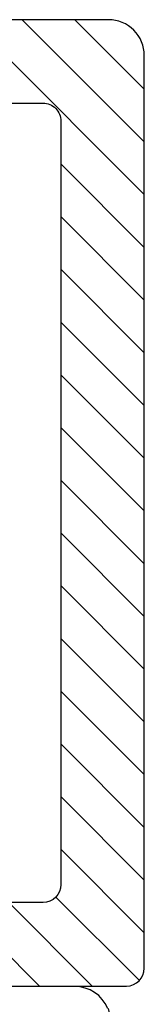
# Model space of a CAD drawing. Units: inches. Extents: x 0 to 402, y 0 to 258.
# Drawn here: x 121 to 121, y 39 to 40 of the extents above; entities that cross this region are included whole.
import ezdxf

# ---------------------------------------------------------------- set-up
doc = ezdxf.new("R2010")
doc.units = ezdxf.units.IN
doc.header["$MEASUREMENT"] = 0
for name, color, linetype in [('ZP-SECT-VINL', 130, 'Continuous'), ('ZP-SECT-VLHA', 124, 'Continuous'), ('ZP-SECT-WSTP', 40, 'Continuous')]:
    doc.layers.add(name, color=color, linetype=linetype)

# ---------------------------------------------------------------- blocks, each defined once
blk = doc.blocks.new('A$C460E645D')
at = {"layer": 'ZP-SECT-WSTP'}
for p, q in [((0.5065492139988619, 0.5667020265703666), (0.1846422565933752, 0.5667020265703613)), ((0.04094376709127356, 0.4994863841177875), (0.1556417507809806, 0.5595664615681564)), ((0.02520361227864765, 0.4665262075199976), (0.05281231569562639, 0.3363376187369482)), ((0.5065492140022192, 0.4667020265703652), (0.1572613387854807, 0.4667020265703581)), ((0.1894150317229313, 0.4418266636667472), (0.1572613387854807, 0.4667020265703581)), ((0.5568349833749844, 0.4600504888725396), (0.2336268335273646, 0.4290457521467079)), ((0.5920444287049955, 0.239980761581192), (0.5920444287049937, 0.4305062562821735)), ((0.5720444287049924, 0.3899999994811942), (0.437558144404993, 0.4017660247811943)), ((0.5720444287049924, 0.05499999948119516), (0.5720444287049924, 0.3899999994811942)), ((0.434943472204993, 0.3718801837811938), (0.5329159861049932, 0.3633086994811929)), ((0.5420444287049948, 0.353346752581194), (0.5420444287049948, 0.02749999948119353)), ((0.08104442870499451, 0.3179999994811933), (0.4945444287049936, 0.3179999994811933)), ((0.5220444287049935, 0.2904999994811934), (0.5220444287049952, 0.239980761581192)), ((0.5220444287049952, 0.239980761581192), (0.5370444287049958, 0.2139999994811941)), ((0.577044428704995, 0.2139999994811941), (0.5920444287049955, 0.239980761581192)), ((0.5370444287049958, 0.2139999994811941), (0.5370444287049958, 0.1839999994811929)), ((0.577044428704995, 0.1839999994811929), (0.577044428704995, 0.2139999994811941)), ((0.5370444287049958, 0.1839999994811929), (0.5420444287049948, 0.1839999994811929)), ((0.5720444287049924, 0.1839999994811929), (0.577044428704995, 0.1839999994811929)), ((0.5420444287049948, 0.1396689058924583), (0.4767917094750986, 0.1808839097526569)), ((0.591141553882836, 0.1667990483356228), (0.5720444287049924, 0.1496039195557337)), ((0.4650433012041288, 0.1622835091807691), (0.542044428704993, 0.1136479609938501)), ((0.5720444287049924, 0.1199999994811929), (0.6058624272821538, 0.1504498621530654)), ((0.5420444287049948, 0.0591190193931741), (0.4767917094750986, 0.1003340232533727)), ((0.4650433012041288, 0.08173362268148487), (0.542044428704993, 0.03309807449456592))]:
    blk.add_line(p, q, dxfattribs=at)
for centre, radius, start, end in [((0.184642256593377, 0.5042020265703613), 0.0625, 90.00000000000094, 117.6460464038456), ((0.5065492140022192, 0.5167020265703659), 0.05, 270.0000000038476, 90.00000000384775), ((0.05455095893028616, 0.472749811221167), 0.03, 116.9731600084164, 191.9731600084163), ((0.5620444287049926, 0.4305062562821735), 0.03, 6.957463365701443e-15, 100), ((0.2276587255961262, 0.4912601531140162), 0.0625, 232.2730525633428, 275.4795072407733), ((0.436250808304993, 0.3868231042811932), 0.015, 85, 265), ((0.5320444287049932, 0.353346752581194), 0.01, 0, 85), ((0.08104442870499273, 0.3479999994811944), 0.03, 203, 270), ((0.4945444287049918, 0.2904999994811934), 0.0275, 6.957463365701443e-15, 90), ((0.4709175053396164, 0.1715837094667112), 0.011, 57.72262322933861, 237.7226232293386), ((0.5985019905637659, 0.1586244552907008), 0.011, 311.9999999999999, 131.9999999999999), ((0.4709175053396164, 0.09103382296742701), 0.011, 57.72262322933861, 237.7226232293386), ((0.5767964322675537, 0.04072572130687563), 0.01504448587544455, 13.57656085851073, 108.4129487515143), ((0.603020123960234, 0.03644991548828003), 0.01398235599549763, 146.0564200299351, 243.6450488105228), ((0.5695444287049929, 0.02749999948119352), 0.02749999999999997, 180, 352.5240815200582)]:
    blk.add_arc(centre, radius, start, end, dxfattribs=at)
blk = doc.blocks.new('101CS - WinDor Folding Window NF 1.375in  (Triple 1.25in IG) Jamb Hinge')
at = {"layer": 'ZP-SECT-VLHA'}
h = blk.add_hatch(dxfattribs=at)
h.set_pattern_fill('ANSI31', color=256, scale=0.25)
h.set_pattern_definition([(45, (0, 0), (-0.02209708691207961, 0.02209708691207961), [])])
edge = h.paths.add_edge_path()
edge.add_arc((3.623489763379694, -0.8899999999999866), 0.01499999999998658, 3.2662228477420285e-10, 89.9999999999983, ccw=False)
edge.add_line((3.638489763379681, -0.8899999999999011), (3.638489763380534, -1.039999999999992))
edge.add_arc((3.618489763380486, -1.040000000000097), 0.02000000000004798, -90.00000000013608, 2.9962166081531905e-10, ccw=False)
edge.add_line((3.618489763380438, -1.060000000000144), (3.583489763380697, -1.060000000000088))
edge.add_arc((3.583489763380665, -1.080000000000131), 0.02000000000004332, 89.9999999999084, 199.9999999989945)
edge.add_line((3.564695910964787, -1.086840402866329), (3.580452145747444, -1.130130302149752))
edge.add_arc((3.594547535059318, -1.125000000000099), 0.01500000000000122, 199.999999999054, 270.0000000000068)
edge.add_line((3.59454753505932, -1.1400000000001), (3.628489763380713, -1.140000000000128))
edge.add_arc((3.628489763380702, -1.150000000000131), 0.01000000000000223, -2.6079760573338717e-10, 89.99999999993639, ccw=False)
edge.add_line((3.638489763380704, -1.150000000000176), (3.638489763380306, -1.234999999999843))
edge.add_arc((3.65348976338034, -1.23499999999991), 0.01500000000003343, 179.9999999997464, 270.0000000000373)
edge.add_line((3.65348976338035, -1.249999999999943), (4.425000000000438, -1.249999999999631))
edge.add_arc((4.425000000000449, -1.264999999999662), 0.01500000000003121, -1.5427303878823295e-10, 90.00000000004411, ccw=False)
edge.add_line((4.440000000000481, -1.264999999999702), (4.439999999999287, -1.64979274057896))
edge.add_arc((4.454999999999275, -1.649792740578975), 0.01499999999998813, 179.9999999999406, 239.9999999997452)
edge.add_line((4.447499999999224, -1.662783121635698), (4.474999999998801, -1.678660254038419))
edge.add_arc((4.479999999998925, -1.670000000000477), 0.01000000000014677, 239.9999999996635, 359.9999999997125)
edge.add_line((4.489999999999071, -1.670000000000528), (4.489999999999128, -1.66000000000065))
edge.add_line((4.489999999999128, -1.66000000000065), (4.52267949192472, -1.66000000000065))
edge.add_line((4.52267949192472, -1.66000000000065), (4.554999999998557, -1.678660254038391))
edge.add_arc((4.559999999998817, -1.670000000000551), 0.01000000000012543, 239.9999999986998, 359.9999999993232)
edge.add_line((4.569999999998942, -1.67000000000067), (4.569999999999055, -1.66000000000065))
edge.add_line((4.569999999999055, -1.66000000000065), (4.602679491924647, -1.66000000000065))
edge.add_line((4.602679491924647, -1.66000000000065), (4.634999999998541, -1.678660254038391))
edge.add_arc((4.639999999998778, -1.670000000000579), 0.01000000000009087, 239.9999999987323, 359.9999999993155)
edge.add_line((4.649999999998869, -1.670000000000698), (4.649999999998983, -1.66000000000065))
edge.add_line((4.649999999998983, -1.66000000000065), (4.682679491924574, -1.66000000000065))
edge.add_line((4.682679491924574, -1.66000000000065), (4.714999999998469, -1.678660254038391))
edge.add_arc((4.719999999998706, -1.670000000000579), 0.01000000000009048, 239.9999999987311, 359.9999999993181)
edge.add_line((4.729999999998796, -1.670000000000698), (4.72999999999891, -1.66000000000065))
edge.add_line((4.72999999999891, -1.66000000000065), (4.762679491924501, -1.66000000000065))
edge.add_line((4.762679491924501, -1.66000000000065), (4.794999999998396, -1.678660254038391))
edge.add_arc((4.799999999998633, -1.670000000000579), 0.01000000000009048, 239.9999999987311, 359.9999999993181)
edge.add_line((4.809999999998723, -1.670000000000698), (4.809999999998837, -1.66000000000065))
edge.add_line((4.809999999998837, -1.66000000000065), (4.85500000000107, -1.660000000001077))
edge.add_arc((4.855000000000778, -1.690000000000886), 0.02999999999980973, 1.2300915841478854e-10, 89.99999999944362, ccw=False)
edge.add_line((4.885000000000588, -1.690000000000822), (4.885000000000815, -1.785000000000878))
edge.add_arc((4.855000000000731, -1.785000000000964), 0.03000000000008463, -90.00000000000341, 1.6581225281697698e-10, ccw=False)
edge.add_line((4.855000000000729, -1.815000000001049), (4.809999999998837, -1.815000000001021))
edge.add_line((4.809999999998837, -1.815000000001021), (4.810000000000542, -1.805000000002821))
edge.add_arc((4.800000000000455, -1.805000000001106), 0.01000000000008772, 359.9999999901746, 479.9999999997893)
edge.add_line((4.795000000000442, -1.796339745963166), (4.762679491924501, -1.815000000001049))
edge.add_line((4.762679491924501, -1.815000000001049), (4.72999999999891, -1.815000000001049))
edge.add_line((4.72999999999891, -1.815000000001049), (4.729999999998796, -1.805000000001002))
edge.add_arc((4.719999999998705, -1.805000000001122), 0.01000000000009127, 6.89544254934997e-10, 120.0000000012607)
edge.add_line((4.714999999998469, -1.796339745963309), (4.682679491924574, -1.815000000001049))
edge.add_line((4.682679491924574, -1.815000000001049), (4.649999999998983, -1.815000000001049))
edge.add_line((4.649999999998983, -1.815000000001049), (4.649999999998869, -1.805000000001002))
edge.add_arc((4.639999999998778, -1.805000000001122), 0.01000000000009127, 6.920886986801446e-10, 120.0000000012595)
edge.add_line((4.634999999998541, -1.796339745963309), (4.602679491924647, -1.815000000001021))
edge.add_line((4.602679491924647, -1.815000000001021), (4.569999999999055, -1.815000000001049))
edge.add_line((4.569999999999055, -1.815000000001049), (4.569999999998942, -1.80500000000103))
edge.add_arc((4.559999999998841, -1.805000000001137), 0.01000000000010015, 6.1575538632517e-10, 120.0000000011721)
edge.add_line((4.554999999998614, -1.796339745963309), (4.52267949192472, -1.815000000001021))
edge.add_line((4.52267949192472, -1.815000000001021), (4.489999999999128, -1.815000000001049))
edge.add_line((4.489999999999128, -1.815000000001049), (4.489999999999071, -1.805000000001115))
edge.add_arc((4.479999999998934, -1.805000000001179), 0.01000000000013745, 3.625832336818571e-10, 120.0000000004244)
edge.add_line((4.474999999998801, -1.796339745963252), (4.447499999999167, -1.812216878365973))
edge.add_arc((4.454999999999241, -1.825207259422643), 0.0149999999999536, 120.0000000004287, 180.0000000000433)
edge.add_line((4.439999999999287, -1.825207259422655), (4.439999999999287, -2.234999999999644))
edge.add_arc((4.454999999999288, -2.234999999999658), 0.01500000000000057, 179.9999999999457, 269.9999999999458)
edge.add_line((4.454999999999274, -2.249999999999659), (5.22000000000051, -2.249999999999659))
edge.add_arc((5.220000000000506, -2.219999999999624), 0.03000000000003444, 270.0000000000085, 360.000000000045)
edge.add_line((5.25000000000054, -2.219999999999601), (5.249999999999972, -1.280355339058957))
edge.add_arc((5.234999999999959, -1.28035533905898), 0.01500000000001211, 8.820738316585029e-11, 45.00000000191195)
edge.add_line((5.245606601717412, -1.269748737340819), (5.232928932187548, -1.257071067811751))
edge.add_arc((5.239999999999196, -1.249999999999645), 0.01000000000001669, 134.9999999981468, 225.0000000018532, ccw=False)
edge.add_line((5.232928932187548, -1.242928932187539), (5.245606601717355, -1.230251262658498))
edge.add_arc((5.234999999999934, -1.219644660940351), 0.01499999999998107, 314.9999999980389, 359.9999999998524)
edge.add_line((5.249999999999915, -1.219644660940389), (5.250000000000483, -0.245000000000033))
edge.add_arc((5.220000000000503, -0.2450000000000117), 0.02999999999997982, 359.9999999999592, 449.9999999999865)
edge.add_line((5.22000000000051, -0.2150000000000318), (4.929960629920316, -0.2150000000000034))
edge.add_arc((4.929960629920328, -0.149999999999994), 0.06500000000000938, 179.9999999972044, 269.9999999999898, ccw=False)
edge.add_line((4.864960629920319, -0.1499999999968225), (4.864960629922024, -0.1149999999990712))
edge.add_arc((4.884960629922106, -0.1150000000000528), 0.02000000000008217, 89.99999999996191, 179.9999999971879, ccw=False)
edge.add_line((4.884960629922119, -0.09499999999997044), (5.024999999998983, -0.09500000000002728))
edge.add_arc((5.024999999998978, -0.1150000000000136), 0.01999999999998636, 2.537092314014444e-09, 89.99999999998732, ccw=False)
edge.add_line((5.044999999998964, -0.114999999999128), (5.04499999999976, -0.1330000000000666))
edge.add_arc((5.057000000000004, -0.1329999999995393), 0.01200000000024382, 180.0000000025179, 269.9999999996523)
edge.add_line((5.056999999999931, -0.1449999999997829), (5.081559134712023, -0.144999999999925))
edge.add_arc((5.08155913471212, -0.1330000000002057), 0.01199999999971929, 269.9999999995377, 301.999299911954)
edge.add_line((5.087918041536312, -0.1431766548530788), (5.159358906823883, -0.09853666141972894))
edge.add_arc((5.152999999999573, -0.08836000656670785), 0.01199999999990699, 301.9992999120545, 359.9999999994149)
edge.add_line((5.16499999999948, -0.0883600065668304), (5.164999999999822, -0.05300000000019622))
edge.add_arc((5.144999999999794, -0.05300000000001398), 0.02000000000002711, 359.999999999478, 450.0000000000331)
edge.add_line((5.144999999999783, -0.03299999999998704), (4.876960629920433, -0.03299999999998704))
edge.add_arc((4.876960629920408, -0.02100000000003742), 0.01199999999994962, 166.7823132383848, 270.00000000011875, ccw=False)
edge.add_arc((4.850639646517513, -0.01498462333397469), 0.0149999999999603, 347.4023041512849, 452.5945389689882)
edge.add_line((4.849960629921469, 0), (4.689999999999856, 0))
edge.add_arc((4.689999999999856, -0.01499999999998669), 0.01499999999998669, 90, 179.999999999673)
edge.add_line((4.674999999999869, -0.01499999999990109), (4.674999999999187, -0.135000000000133))
edge.add_arc((4.659999999999201, -0.1350000000000481), 0.01499999999998636, 270, 359.9999999996756, ccw=False)
edge.add_line((4.659999999999201, -0.1500000000000341), (4.522912878474273, -0.1500000000000057))
edge.add_arc((4.522912878474265, -0.1600000000000279), 0.01000000000002224, 89.99999999995421, 156.4218215201172)
edge.add_arc((4.499999999999773, -0.1499999999993736), 0.01499999999997629, 203.5781784798108, 336.4218215201892, ccw=False)
edge.add_arc((4.477087121525335, -0.1599999999999924), 0.009999999999958441, 23.57817847982038, 90.00000000003052)
edge.add_line((4.477087121525329, -0.1500000000000341), (4.339999999999492, -0.1500000000000057))
edge.add_arc((4.339999999999493, -0.1350000000000185), 0.01499999999998713, 179.9999999994602, 269.9999999999966, ccw=False)
edge.add_line((4.324999999999505, -0.1349999999998772), (4.325000000000642, -0.01500000000012847))
edge.add_arc((4.310000000000656, -0.01499999999998625), 0.01499999999998636, 359.9999999994567, 450)
edge.add_line((4.310000000000656, 0), (4.098489763380059, 0))
edge.add_arc((4.098489763380059, -0.01499999999998647), 0.01499999999998647, 90, 179.9999999996739)
edge.add_line((4.083489763380072, -0.01499999999990109), (4.08348976337939, -0.135000000000133))
edge.add_arc((4.068489763379404, -0.1350000000000477), 0.01499999999998636, 270, 359.9999999996743, ccw=False)
edge.add_line((4.068489763379404, -0.1500000000000341), (3.932912878474127, -0.1500000000000341))
edge.add_arc((3.932912878474152, -0.1600000000000205), 0.009999999999986409, 90.00000000014502, 156.4218215202515)
edge.add_arc((3.909999999999662, -0.1499999999993635), 0.01500000000001202, 203.5781784797929, 336.4218215200886, ccw=False)
edge.add_arc((3.887087121525188, -0.159999999999995), 0.009999999999960695, 23.57817847983088, 90.0000000000229)
edge.add_line((3.887087121525184, -0.1500000000000341), (3.748489763379695, -0.1500000000000341))
edge.add_arc((3.748489763379695, -0.1350000000000479), 0.01499999999998616, 179.9999999994565, 270, ccw=False)
edge.add_line((3.733489763379708, -0.1349999999999056), (3.733489763380845, -0.01500000000015689))
edge.add_arc((3.718489763380858, -0.01500000000001506), 0.0149999999999868, 359.9999999994582, 449.9999999999984)
edge.add_line((3.718489763380859, -2.842170943040401e-14), (3.138489763379113, 0))
edge.add_arc((3.138489763379112, -0.01499999999998609), 0.01499999999998609, 89.9999999999983, 180.0000000005438)
edge.add_line((3.123489763379126, -0.01500000000012847), (3.123489763380263, -0.1349999999999056))
edge.add_arc((3.108489763380277, -0.1350000000000478), 0.01499999999998636, -90, 5.431957106338814e-10, ccw=False)
edge.add_line((3.108489763380277, -0.1500000000000341), (2.519999999999783, -0.1500000000000341))
edge.add_arc((2.519999999999783, -0.1350000000000475), 0.01499999999998658, 180.0000000003265, 270, ccw=False)
edge.add_line((2.504999999999797, -0.135000000000133), (2.504999999999114, -0.01499999999990109))
edge.add_arc((2.489999999999128, -0.01499999999998625), 0.01499999999998636, 3.252647254246315e-10, 90)
edge.add_line((2.489999999999128, 0), (1.944999999999055, 0))
edge.add_arc((1.944999999999055, -0.01499999999998658), 0.01499999999998658, 90.00000000000087, 180.0000000005419)
edge.add_line((1.929999999999069, -0.01500000000012847), (1.930000000000206, -0.1349999999999056))
edge.add_arc((1.915000000000219, -0.1350000000000475), 0.01499999999998658, -89.9999999999992, 5.418883120000828e-10, ccw=False)
edge.add_line((1.915000000000219, -0.1500000000000341), (1.777912878475291, -0.1500000000000341))
edge.add_arc((1.777912878475271, -0.1600000000000278), 0.00999999999999368, 89.99999999988296, 156.4218215251994)
edge.add_arc((1.754999999999882, -0.1500000000014261), 0.01500000000000595, 203.5781784746422, 336.4218215253578, ccw=False)
edge.add_arc((1.732087121524528, -0.1599999999999734), 0.009999999999939236, 23.57817847459706, 89.99999999999619)
edge.add_line((1.732087121524529, -0.1500000000000341), (1.595000000000454, -0.1500000000000341))
edge.add_arc((1.595000000000478, -0.1350000000000229), 0.01500000000001123, 180.0000000002036, 269.99999999990496, ccw=False)
edge.add_line((1.580000000000467, -0.1350000000000762), (1.579999999999842, -0.01499999999992951))
edge.add_arc((1.564999999999845, -0.01499999999999713), 0.01499999999999724, 2.582742924460579e-10, 89.99999999995845)
edge.add_line((1.564999999999856, 0), (1.425000000001518, 0))
edge.add_arc((1.425000000001522, 0.01499999999999044), 0.01499999999999044, 180.0000000000155, 269.9999999999847, ccw=False)
edge.add_line((1.410000000001531, 0.01499999999998636), (1.410000000000963, 0.9849999999962336))
edge.add_arc((1.395000000000971, 0.984999999996228), 0.01499999999999191, 2.120369787643488e-11, 89.9999999999788)
edge.add_line((1.395000000000977, 0.9999999999962199), (1.35000000000943, 0.9999999999962199))
edge.add_arc((1.350000000009428, 0.9849999999962362), 0.01499999999998369, 89.99999999998981, 179.9999999994673)
edge.add_line((1.335000000009444, 0.9849999999963757), (1.334999999999042, -0.135000000000133))
edge.add_arc((1.319999999999042, -0.135000000000006), 0.01499999999999968, 270.0000000000509, 359.9999999995148, ccw=False)
edge.add_line((1.319999999999055, -0.1500000000000057), (0.7729128784742727, -0.1500000000000341))
edge.add_arc((0.7729128784742746, -0.1600000000000036), 0.009999999999969533, 90.00000000001083, 156.4218215201371)
edge.add_arc((0.749999999999801, -0.1499999999993578), 0.01500000000000863, 203.5781784798223, 336.4218215201777, ccw=False)
edge.add_arc((0.7270871215253365, -0.15999999999999), 0.009999999999955848, 23.57817847981176, 90.00000000004071)
edge.add_line((0.7270871215253294, -0.1500000000000341), (0.5899999999994918, -0.1500000000000341))
edge.add_arc((0.589999999999502, -0.1350000000000375), 0.01499999999999657, 179.9999999993877, 269.99999999996095, ccw=False)
edge.add_line((0.5749999999995055, -0.1349999999998772), (0.5750000000006992, -0.01500000000015689))
edge.add_arc((0.5600000000007008, -0.01499999999999835), 0.01499999999999835, 359.9999999993944, 449.9999999999542)
edge.add_line((0.5600000000007128, 0), (0.3950393700791039, 2.842170943040401e-14))
edge.add_arc((0.3915772403820268, -0.009381559463132872), 0.01000000000001074, 69.74414246079105, 205.4581367425763)
edge.add_arc((0.3730393700782534, -0.02100000000002519), 0.01199999999996185, -89.99999999996868, 37.589053894043275, ccw=False)
edge.add_line((0.3730393700782599, -0.03299999999998704), (0.1050000000007287, -0.03299999999995862))
edge.add_arc((0.1050000000007207, -0.05299999999998922), 0.0200000000000306, 89.99999999997695, 179.999999997499)
edge.add_line((0.08500000000069008, -0.0529999999991162), (0.0849999999991553, -0.08836000656617671))
edge.add_arc((0.09699999999908698, -0.08836000656670827), 0.01199999999993168, 179.999999997462, 238.0007000885214)
edge.add_line((0.09064109317486668, -0.09853666141981421), (0.1620819584641993, -0.1431766548531073))
edge.add_arc((0.1684408652884645, -0.1329999999999787), 0.01199999999997465, 238.0007000883965, 270.0000000001137)
edge.add_line((0.1684408652884883, -0.1449999999999534), (0.1930000000005805, -0.1449999999998113))
edge.add_arc((0.1930000000005219, -0.1329999999995817), 0.0120000000002296, 270.0000000002799, 360.0000000032484)
edge.add_line((0.2050000000007515, -0.1329999999989013), (0.2049999999997283, -0.1150000000011175))
edge.add_arc((0.2249999999997119, -0.1149999999999824), 0.01999999999998359, 90.00000000000512, 180.0000000032518, ccw=False)
edge.add_line((0.2249999999997101, -0.09499999999999886), (0.3650393700784491, -0.09499999999997044))
edge.add_arc((0.365039370078439, -0.1149999999999624), 0.01999999999999197, -1.3380940799834207e-10, 89.9999999999709, ccw=False)
edge.add_line((0.3850393700784309, -0.1150000000000091), (0.3850393700783741, -0.1500000000001194))
edge.add_arc((0.3200393700783786, -0.150000000000008), 0.06499999999999545, 269.99999999999795, 359.9999999999018, ccw=False)
edge.add_line((0.3200393700783764, -0.2150000000000034), (0.06000000000065597, -0.2150000000000318))
edge.add_line((0.06000000000065597, -0.2150000000000318), (0.03000000000000114, -0.2150000000000318))
edge.add_arc((0.03000000000002158, -0.245000000000025), 0.02999999999999314, 90.00000000003905, 180.0000000000153)
edge.add_line((2.842170943040401e-14, -0.245000000000033), (-2.842170943040401e-14, -1.219999999999885))
edge.add_arc((0.02999999999999736, -1.219999999999889), 0.03000000000002578, 179.9999999999928, 270.0000000000072)
edge.add_line((0.03000000000000114, -1.249999999999915), (2.823489763380422, -1.249999999999375))
edge.add_arc((2.823489763380412, -1.234999999999378), 0.01499999999999657, 270.0000000000389, 359.9999999998524)
edge.add_line((2.838489763380409, -1.234999999999417), (2.838489763380693, -1.142499999999501))
edge.add_arc((2.878489763380713, -1.142499999999444), 0.04000000000002046, 8.139977580867708e-11, 180.0000000000814, ccw=False)
edge.add_line((2.918489763380734, -1.142499999999387), (2.918489763381018, -1.234999999999388))
edge.add_arc((2.933489763380999, -1.234999999999337), 0.01499999999998103, 180.0000000001968, 270.0000000000203)
edge.add_line((2.933489763381004, -1.249999999999318), (2.973489763380059, -1.249999999999318))
edge.add_arc((2.97348976338006, -1.234999999999333), 0.0149999999999848, 269.9999999999932, 360.0000000002231)
edge.add_line((2.988489763380045, -1.234999999999275), (2.988489763379704, -1.150000000000119))
edge.add_arc((2.998489763379686, -1.150000000000082), 0.009999999999982023, 89.99999999994913, 180.000000000215, ccw=False)
edge.add_line((2.998489763379695, -1.1400000000001), (3.032431991701088, -1.1400000000001))
edge.add_arc((3.032431991701114, -1.125000000000133), 0.01499999999996748, 269.9999999999033, 340.0000000010357)
edge.add_line((3.046527381012964, -1.130130302149752), (3.062283615795621, -1.086840402866244))
edge.add_arc((3.043489763379783, -1.080000000000102), 0.01999999999998563, 340.0000000011166, 450.0000000000458)
edge.add_line((3.043489763379768, -1.060000000000116), (3.003489763380713, -1.060000000000116))
edge.add_arc((3.00348976338071, -1.045000000000133), 0.01499999999998303, 179.9999999999873, 270.00000000001353, ccw=False)
edge.add_line((2.988489763380727, -1.04500000000013), (2.988489763380727, -0.8899999999999579))
edge.add_arc((3.003489763380713, -0.8899999999999576), 0.01499999999998591, 89.9999999999983, 180.0000000000013, ccw=False)
edge.add_line((3.003489763380713, -0.8749999999999716), (3.312499999999801, -0.8749999999999716))
edge.add_line((3.312499999999801, -0.8749999999999716), (3.312499999999801, -0.8050000000001489))
edge.add_line((3.312499999999801, -0.8050000000001489), (3.003489763380713, -0.8050000000001489))
edge.add_arc((3.003489763380718, -0.8899999999999622), 0.08499999999981322, 90.00000000000301, 179.9999999997481)
edge.add_line((2.918489763380904, -0.8899999999995885), (2.918489763380336, -1.017499999999472))
edge.add_arc((2.903489763380346, -1.017499999999412), 0.01499999999999035, 270.00000000001523, 359.99999999976757, ccw=False)
edge.add_line((2.90348976338035, -1.032499999999402), (2.878489763380713, -1.032499999999374))
edge.add_arc((2.878489763380705, -1.142499999999379), 0.1100000000000059, 89.99999999999584, 180.0000000000041)
edge.add_line((2.7684897633807, -1.142499999999387), (2.7684897633807, -1.164999999999367))
edge.add_arc((2.753489763380698, -1.164999999999379), 0.0150000000000019, -89.99999999994071, 4.831690603168681e-11, ccw=False)
edge.add_line((2.753489763380713, -1.179999999999382), (0.08500000000023533, -1.179999999999922))
edge.add_arc((0.08500000000024749, -1.164999999999923), 0.01499999999999857, 179.9999999999381, 269.9999999999535, ccw=False)
edge.add_line((0.07000000000024897, -1.164999999999907), (0.07000000000030582, -0.2999999999999829))
edge.add_arc((0.08500000000029229, -0.2999999999999831), 0.01499999999998647, 90.00000000000051, 179.9999999999996, ccw=False)
edge.add_line((0.08500000000029218, -0.2849999999999966), (0.3200393700783764, -0.2849999999999966))
edge.add_arc((0.3200393700783806, -0.1500000000000099), 0.1349999999999867, 269.9999999999982, 360.0000000003516)
edge.add_line((0.4550393700783673, -0.1499999999991815), (0.4550393700779694, -0.08500000000009322))
edge.add_arc((0.4700393700779707, -0.08499999999999452), 0.01500000000000135, 90.00000000005718, 180.000000000377, ccw=False)
edge.add_line((0.4700393700779557, -0.06999999999999318), (0.489999999999128, -0.06999999999999318))
edge.add_arc((0.4899999999991292, -0.08499999999997837), 0.01499999999998519, 4.297930900065694e-10, 90.00000000000449, ccw=False)
edge.add_line((0.5049999999991144, -0.08499999999986585), (0.5049999999995123, -0.1350000000007014))
edge.add_arc((0.5899999999995029, -0.1350000000000366), 0.08499999999999064, 180.0000000004482, 269.9999999999926)
edge.add_line((0.5899999999994918, -0.2200000000000273), (1.319999999999055, -0.2200000000000273))
edge.add_arc((1.319999999999038, -0.1350000000000873), 0.08499999999993996, 270.0000000000117, 359.9999999994903)
edge.add_line((1.404999999998978, -0.1350000000008436), (1.404999999999433, -0.08499999999986585))
edge.add_arc((1.419999999999432, -0.08499999999999208), 0.01499999999999901, 90.00000000004837, 179.9999999995178, ccw=False)
edge.add_line((1.419999999999419, -0.06999999999999318), (1.495000000000147, -0.06999999999999318))
edge.add_arc((1.495000000000145, -0.08499999999998126), 0.01499999999998808, 4.4082071326556616e-10, 89.99999999999318, ccw=False)
edge.add_line((1.510000000000133, -0.08499999999986585), (1.510000000000531, -0.1350000000007014))
edge.add_arc((1.595000000000508, -0.1350000000000222), 0.08499999999997665, 180.0000000004579, 270.0000000000019)
edge.add_line((1.59500000000051, -0.2199999999999989), (1.915000000000219, -0.2199999999999989))
edge.add_arc((1.915000000000222, -0.1350000000000222), 0.0849999999999767, 269.9999999999981, 359.9999999995421)
edge.add_line((2.000000000000199, -0.1350000000007014), (2.000000000000597, -0.08499999999986585))
edge.add_arc((2.015000000000586, -0.08499999999998215), 0.01499999999998902, 90.00000000001017, 179.9999999995558, ccw=False)
edge.add_line((2.015000000000583, -0.06999999999999318), (2.419999999999419, -0.06999999999999318))
edge.add_arc((2.41999999999941, -0.08499999999998831), 0.01499999999999513, 3.5919356378144585e-10, 89.99999999996612, ccw=False)
edge.add_line((2.434999999999405, -0.08499999999989427), (2.434999999999746, -0.1350000000005878))
edge.add_arc((2.519999999999774, -0.1349999999999994), 0.08500000000002794, 180.0000000003966, 270.0000000000057)
edge.add_line((2.519999999999783, -0.2200000000000273), (3.108489763380277, -0.2200000000000273))
edge.add_arc((3.108489763380279, -0.1350000000000506), 0.0849999999999767, 269.9999999999982, 359.9999999995421)
edge.add_line((3.193489763380256, -0.1350000000007299), (3.193489763380654, -0.08499999999986585))
edge.add_arc((3.208489763380643, -0.08499999999998237), 0.01499999999998902, 90.00000000001017, 179.999999999555, ccw=False)
edge.add_line((3.208489763380641, -0.06999999999999318), (3.648489763379331, -0.06999999999999318))
edge.add_arc((3.648489763379328, -0.08499999999998237), 0.01499999999998919, 4.4508396968012676e-10, 89.99999999998983, ccw=False)
edge.add_line((3.663489763379317, -0.08499999999986585), (3.663489763379715, -0.1350000000007583))
edge.add_arc((3.748489763379649, -0.1350000000000932), 0.08499999999993424, 180.0000000004483, 269.9999999999922)
edge.add_line((3.748489763379638, -0.2200000000000273), (4.068489763379404, -0.2200000000000273))
edge.add_arc((4.068489763379406, -0.1350000000000506), 0.0849999999999767, 269.9999999999982, 359.9999999995421)
edge.add_line((4.153489763379383, -0.1350000000007299), (4.153489763379781, -0.08499999999986585))
edge.add_arc((4.16848976337977, -0.08499999999998238), 0.01499999999998902, 90.00000000001017, 179.9999999995549, ccw=False)
edge.add_line((4.168489763379768, -0.06999999999999318), (4.239999999999128, -0.06999999999999318))
edge.add_arc((4.239999999999125, -0.08499999999998237), 0.01499999999998919, 4.4508396968012676e-10, 89.99999999998983, ccw=False)
edge.add_line((4.254999999999114, -0.08499999999986585), (4.254999999999512, -0.1352501657310086))
edge.add_arc((4.339999907965748, -0.1351250828303701), 0.08500000000000302, 180.0843144103815, 272.86603678049)
edge.add_arc((4.345000000000489, -0.2350000000000291), 0.01500000000000749, -4.951061782776378e-11, 92.86603678163158, ccw=False)
edge.add_line((4.360000000000497, -0.2350000000000421), (4.360000000000213, -0.7499999999999147))
edge.add_line((4.360000000000213, -0.7499999999999147), (4.429999999999637, -0.7499999999999147))
edge.add_line((4.429999999999637, -0.7499999999999147), (4.429999999999069, -0.2350000000000136))
edge.add_arc((4.444999999999061, -0.234999999999991), 0.01499999999999257, 90.00000000002382, 180.0000000000863, ccw=False)
edge.add_line((4.444999999999055, -0.2199999999999989), (4.659999999999258, -0.2199999999999989))
edge.add_arc((4.659999999999247, -0.1350000000000655), 0.0849999999999334, 270.0000000000072, 359.9999999995521)
edge.add_line((4.74499999999918, -0.1350000000007299), (4.744999999999578, -0.08499999999986585))
edge.add_arc((4.759999999999567, -0.08499999999998237), 0.01499999999998902, 90.00000000001017, 179.999999999555, ccw=False)
edge.add_line((4.759999999999565, -0.06999999999999318), (4.779960629920737, -0.06999999999999318))
edge.add_arc((4.779960629920726, -0.08499999999999047), 0.01499999999999729, -3.9250380723387934e-10, 89.9999999999593, ccw=False)
edge.add_line((4.794960629920723, -0.08500000000009322), (4.794960629920325, -0.1499999999991815))
edge.add_arc((4.929960629920321, -0.1500000000000016), 0.1349999999999953, 179.9999999996519, 269.9999999999981)
edge.add_line((4.929960629920316, -0.2849999999999966), (5.165000000000219, -0.285000000000025))
edge.add_arc((5.165000000000219, -0.300000000000012), 0.01499999999998702, 2.5011104298755527e-12, 89.99999999999659, ccw=False)
edge.add_line((5.180000000000206, -0.3000000000000114), (5.180000000000206, -1.164999999999907))
edge.add_arc((5.16500000000022, -1.164999999999908), 0.01499999999998547, -90.00000000000341, 5.115907697472721e-12, ccw=False)
edge.add_line((5.165000000000219, -1.179999999999893), (4.937499999999801, -1.179999999999836))
edge.add_line((4.937499999999801, -1.179999999999836), (4.937499999999801, -1.249999999999687))
edge.add_line((4.937499999999801, -1.249999999999687), (5.169999999999419, -1.249999999999687))
edge.add_arc((5.16999999999943, -1.259999999999725), 0.01000000000003731, 1.0311396181350574e-10, 90.000000000061, ccw=False)
edge.add_line((5.179999999999467, -1.259999999999707), (5.180000000000206, -2.164999999999651))
edge.add_arc((5.165000000000226, -2.164999999999657), 0.01499999999998014, -90.00000000002382, 2.3703705664956942e-11, ccw=False)
edge.add_line((5.165000000000219, -2.179999999999637), (4.525000000000801, -2.179999999999637))
edge.add_arc((4.525000000000801, -2.164999999999651), 0.01499999999998636, 180, 270, ccw=False)
edge.add_line((4.510000000000815, -2.164999999999651), (4.510000000000815, -1.900000000001057))
edge.add_arc((4.525000000000817, -1.900000000001044), 0.01500000000000146, 90.00000000005758, 180.0000000000509, ccw=False)
edge.add_line((4.525000000000801, -1.885000000001043), (4.855000000000729, -1.885000000001014))
edge.add_arc((4.855000000000715, -1.78500000000092), 0.1000000000000938, 270.0000000000081, 360.0000000001384)
edge.add_line((4.955000000000808, -1.785000000000679), (4.955000000000581, -1.690000000000651))
edge.add_arc((4.855000000000754, -1.69000000000091), 0.09999999999982645, 1.480866259691984e-10, 90.00000000001475)
edge.add_line((4.855000000000729, -1.590000000001083), (4.525000000000801, -1.590000000001112))
edge.add_arc((4.525000000000786, -1.575000000001083), 0.01500000000002855, 180.0000000000526, 270.00000000005764, ccw=False)
edge.add_line((4.510000000000758, -1.575000000001097), (4.510000000000758, -1.264999999999702))
edge.add_arc((4.525000000000759, -1.264999999999688), 0.01500000000000057, 90.00000000005417, 180.0000000000534, ccw=False)
edge.add_line((4.525000000000745, -1.249999999999687), (4.937499999999801, -1.249999999999687))
edge.add_line((4.937499999999801, -1.249999999999687), (4.937499999999801, -1.179999999999836))
edge.add_line((4.937499999999801, -1.179999999999836), (4.444999999999055, -1.179999999999751))
edge.add_arc((4.444999999999053, -1.164999999999768), 0.01499999999998347, 179.999999999989, 270.0000000000102, ccw=False)
edge.add_line((4.429999999999069, -1.164999999999765), (4.429999999999296, -0.7499999999999147))
edge.add_line((4.429999999999296, -0.7499999999999147), (4.359999999999928, -0.7499999999999147))
edge.add_line((4.359999999999928, -0.7499999999999147), (4.360000000000497, -1.164999999999765))
edge.add_arc((4.345000000000522, -1.164999999999776), 0.01499999999997481, -90.00000000004422, 4.501998773775995e-11, ccw=False)
edge.add_line((4.34500000000051, -1.179999999999751), (3.723489763380059, -1.179999999999637))
edge.add_arc((3.723489763380061, -1.164999999999648), 0.01499999999998902, 180.0000000001187, 269.9999999999898, ccw=False)
edge.add_line((3.708489763380072, -1.164999999999679), (3.708489763379504, -0.8899999999997874))
edge.add_arc((3.623489763379692, -0.889999999999961), 0.08499999999981211, 1.170444122781161e-10, 89.99999999999793)
edge.add_line((3.623489763379695, -0.8050000000001489), (3.312499999999801, -0.8050000000001489))
edge.add_line((3.312499999999801, -0.8050000000001489), (3.312499999999801, -0.8749999999999716))
edge.add_line((3.312499999999801, -0.8749999999999716), (3.623489763379695, -0.875))
at = {"layer": 'ZP-SECT-VINL'}
for points in [[(4.439999999999287, -1.825207259422655), (4.439999999999287, -2.234999999999644, 0.4142135623730928), (4.454999999999274, -2.249999999999659), (5.22000000000051, -2.249999999999659, 0.4142135623732772), (5.25000000000054, -2.219999999999601), (5.249999999999972, -1.280355339058957, 0.1989123673879306)], [(5.179999999999467, -1.259999999999707), (5.180000000000206, -2.164999999999651, -0.4142135623733332), (5.165000000000219, -2.179999999999637), (4.525000000000801, -2.179999999999637, -0.4142135623730909), (4.510000000000815, -2.164999999999651), (4.510000000000815, -1.900000000001057, -0.4142135623730604)]]:
    blk.add_lwpolyline(points, format="xyb", dxfattribs=at)
at = {"ltscale": 0.05, "rotation": 90}
blk.add_blockref('A$C460E645D', (4.757571316631392, -2.272749886129404), dxfattribs=at)

msp = doc.modelspace()

# ---------------------------------------------------------------- block references
at = {"rotation": 90}
msp.add_blockref('101CS - WinDor Folding Window NF 1.375in  (Triple 1.25in IG) Jamb Hinge', (118.3795838124768, 34.24999999999916), dxfattribs=at)

doc.saveas('drawing.dxf')
